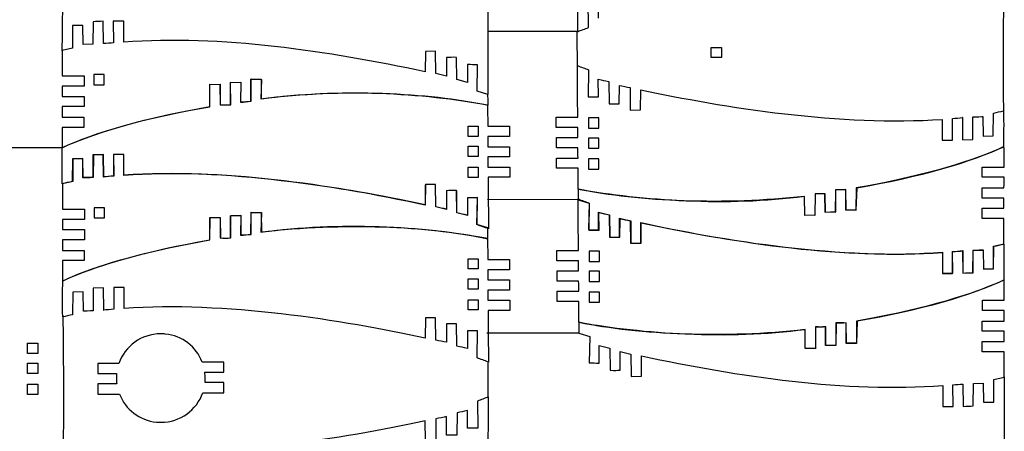
# Model space of a CAD drawing. Extents: x 305 to 860, y -51 to 350.
# Drawn here: x 629 to 860, y 86 to 182 of the extents above; entities that cross this region are included whole.
import ezdxf

# ---------------------------------------------------------------- set-up
doc = ezdxf.new("R2010")
doc.units = 0
doc.layers.add('Layer_1', color=7, linetype='CONTINUOUS')

msp = doc.modelspace()

# ---------------------------------------------------------------- linework, layer by layer
at = {"layer": 'Layer_1', "color": 7}
for points in [[(762.230632, 180.13377), (762.177659, 186.466131), (764.55239, 186.457326), (764.525861, 182.338645)], [(641.447226, 180.590344), (641.438477, 175.316316), (639.028412, 174.743052)], [(646.258522, 181.489927), (646.214382, 176.224719), (643.910264, 176.198275), (643.83079, 180.634441)], [(648.67742, 176.383469), (648.642114, 181.622219)], [(650.946205, 181.631038), (651.025678, 176.559858)], [(653.427192, 176.700983), (653.427192, 181.604594), (650.946487, 181.631038), (650.946205, 181.631038)], [(759.659277, 179.221876), (738.845388, 179.221876), (738.845388, 179.221876)], [(759.635542, 179.163643), (759.635175, 179.163631)], [(793.370355, 173.106589), (790.970235, 173.106589), (790.970235, 175.504367), (793.370355, 175.504367), (793.370355, 173.106589)], [(726.514676, 169.372025), (726.417592, 174.610775), (724.051666, 174.513761), (724.01636, 169.786538)], [(729.021854, 173.137927), (729.021854, 168.772302)], [(733.912539, 171.488677), (733.939068, 167.31708), (731.43189, 167.95208), (731.334806, 173.164372)], [(738.688529, 164.450746), (736.137212, 165.24451), (736.269631, 171.426941)], [(759.635542, 171.226239), (759.635175, 171.226239)], [(639.010914, 168.825205), (644.148826, 168.825205), (644.148826, 166.426316), (639.010914, 166.426316)], [(646.434685, 166.771369), (648.834804, 166.771369), (648.834804, 169.169147), (646.434685, 169.169147), (646.434685, 166.771369)], [(762.230632, 170.2561), (762.177659, 163.923739), (764.55239, 163.932544), (764.525861, 168.051225)], [(673.546419, 161.64896), (673.581725, 166.905349), (675.94765, 166.852432), (675.974179, 162.081113)], [(673.555168, 161.619719), (673.581697, 166.84083), (676.009429, 166.893747), (676.027209, 162.060691)], [(678.401911, 162.072307), (678.419409, 167.372793), (680.802973, 167.319877), (680.785476, 162.716127)], [(678.499052, 162.07833), (678.437189, 167.272983), (680.81192, 167.378816), (680.758806, 162.730969)], [(683.169068, 162.883682), (683.186566, 168.043057), (685.578935, 168.078335), (685.623103, 163.492224)], [(683.221844, 162.880885), (683.248372, 168.101996), (685.64077, 168.004982), (685.543686, 163.43651)], [(766.997732, 167.48678), (767.068344, 162.292127), (769.451937, 162.25685), (769.460686, 166.596016)], [(771.967835, 166.093308), (772.003141, 160.836919), (774.377928, 160.872197), (774.44854, 165.599419)], [(639.002165, 164.027427), (644.148882, 164.027427), (644.148882, 161.628538), (639.002165, 161.628538)], [(638.993416, 159.176733), (644.09605, 159.176733), (644.09605, 156.777844), (638.993416, 156.777844)], [(759.74146, 156.76235), (754.638854, 156.76235), (754.638854, 159.152419), (759.723821, 159.152419)], [(849.85781, 159.090669), (849.787198, 159.064225), (849.804696, 153.869572), (852.223566, 153.922489), (852.214817, 159.240614)], [(854.55427, 159.319989), (854.62491, 154.742697), (857.008474, 154.822072), (857.061447, 160.131378)], [(734.027403, 157.074742), (736.427523, 157.074742), (736.427523, 154.676964), (734.027403, 154.676964), (734.027403, 157.074742)], [(738.653054, 157.04521), (743.720354, 157.04521), (743.720354, 154.65514), (738.661916, 154.65514)], [(764.61668, 159.005943), (762.21656, 159.005943), (762.21656, 156.608165), (764.61668, 156.608165), (764.61668, 159.005943)], [(845.011208, 158.658516), (845.011208, 153.790183), (847.412439, 153.790183), (847.412439, 158.852544)], [(734.027403, 152.359251), (736.427523, 152.359251), (736.427523, 149.961473), (734.027403, 149.961473), (734.027403, 152.359251)], [(738.670664, 152.256251), (743.720297, 152.256251), (743.720297, 149.857363), (738.67947, 149.857363)], [(759.767792, 151.99103), (754.71813, 151.99103), (754.71813, 154.389919), (759.758958, 154.389919)], [(764.61668, 154.29045), (762.21656, 154.29045), (762.21656, 151.892672), (764.61668, 151.892672), (764.61668, 154.29045)], [(624.889812, 152.075965), (638.933924, 152.058834)], [(646.311834, 150.299853), (646.267722, 145.034645), (643.965861, 145.008201), (643.886472, 149.444367)], [(648.580618, 145.156616), (648.65123, 145.18306), (648.633732, 150.37771), (646.214862, 150.324793), (646.223611, 145.006671)], [(648.728361, 145.193395), (648.693084, 150.432145)], [(650.994944, 150.440964), (651.074334, 145.369784)], [(653.473307, 145.510909), (653.473307, 150.41452), (650.995029, 150.440964), (650.994944, 150.440964)], [(653.42722, 145.588768), (653.42722, 150.457099), (651.025989, 150.457099), (651.025989, 145.394741)], [(641.505222, 149.40027), (641.496473, 144.126242), (639.088779, 143.552978)], [(643.884158, 144.927296), (643.813518, 149.504585), (641.429954, 149.42521), (641.37698, 144.115907)], [(759.785374, 147.202072), (754.718074, 147.202072), (754.718074, 149.592141), (759.77654, 149.592141)], [(764.61668, 149.410387), (762.21656, 149.410387), (762.21656, 147.01261), (764.61668, 147.01261), (764.61668, 149.410387)], [(734.027403, 147.479186), (736.427523, 147.479186), (736.427523, 145.081408), (734.027403, 145.081408), (734.027403, 147.479186)], [(738.696968, 147.484932), (743.799574, 147.484932), (743.799574, 145.094865), (738.714635, 145.094865)], [(859.513817, 145.084592), (854.411211, 145.084592), (854.411211, 147.483481), (859.513817, 147.483481)], [(726.470565, 138.153977), (726.43523, 143.410366), (724.060472, 143.375088), (723.98986, 138.647866)], [(726.489474, 138.181951), (726.392474, 143.420701), (724.028863, 143.323687), (723.993585, 138.596464)], [(731.440667, 136.760504), (731.370055, 141.955157), (728.986463, 141.990435), (728.977714, 137.651268)], [(728.994196, 141.947853), (728.994196, 137.582228)], [(733.880083, 140.298603), (733.906612, 136.127006), (731.40189, 136.762006), (731.30489, 141.974298)], [(815.269388, 141.151933), (815.25189, 136.204222), (812.859492, 136.168944), (812.815325, 140.613947)], [(815.285559, 141.239329), (815.25903, 136.159332), (812.866661, 136.256346), (812.822493, 140.613148)], [(820.036516, 142.174975), (820.019019, 136.874486), (817.635454, 136.927402), (817.58234, 141.248933)], [(820.078963, 142.11244), (820.070214, 136.988345), (817.695483, 136.882512), (817.677985, 141.248134)], [(824.892009, 142.598322), (824.856703, 137.341933), (822.490777, 137.39485), (822.464248, 142.166169)], [(825.022678, 142.571051), (824.854953, 137.420495), (822.568473, 137.438134), (822.480194, 142.200634)], [(859.505068, 140.233898), (854.358323, 140.233898), (854.358323, 142.632787), (859.505068, 142.632787)], [(736.207768, 133.991185), (736.260741, 140.323546), (733.88601, 140.314741), (733.912539, 136.19606)], [(738.651417, 133.260672), (736.102583, 134.054436), (736.234889, 140.236867)], [(759.870944, 139.922432), (738.704277, 139.851876), (738.704277, 139.922432)], [(759.797905, 140.036168), (759.797679, 140.036168)], [(759.818902, 139.810579), (762.370219, 139.016815), (762.237772, 132.834387)], [(762.390596, 139.066029), (762.337679, 132.733668), (764.710095, 132.742473), (764.683566, 136.861153)], [(639.071281, 137.635131), (644.204198, 137.635131), (644.204198, 135.236242), (639.071281, 135.236242)], [(646.487799, 135.581293), (648.885577, 135.581293), (648.885577, 137.97907), (646.487799, 137.97907), (646.487799, 135.581293)], [(678.452147, 130.882236), (678.469645, 136.182722), (680.850895, 136.129806), (680.833397, 131.667167)], [(678.52067, 130.888256), (678.458864, 136.082909), (680.83128, 136.188742), (680.778222, 131.540895)], [(683.214647, 131.693611), (683.232145, 136.852986), (685.6222, 136.888264), (685.666311, 132.302153)], [(683.238862, 131.690811), (683.26539, 136.911922), (685.655446, 136.814908), (685.558446, 132.246436)], [(764.594892, 132.772651), (764.568363, 136.944248), (767.075541, 136.309248), (767.172625, 131.096956)], [(767.153011, 136.296709), (767.223566, 131.102056), (769.604816, 131.066778), (769.613565, 135.405945)], [(859.49632, 135.436123), (854.358408, 135.436123), (854.358408, 137.835009), (859.49632, 137.835009)], [(673.581838, 130.429645), (673.608367, 135.650756), (676.033728, 135.703673), (676.051226, 130.870617)], [(673.601368, 130.458889), (673.636646, 135.715278), (676.000257, 135.662361), (676.026786, 130.891041)], [(769.485578, 131.123401), (769.485578, 135.489026)], [(771.992755, 134.889303), (772.08984, 129.650553), (774.455765, 129.747567), (774.491071, 134.47479)], [(772.118288, 134.903237), (772.153565, 129.646848), (774.52601, 129.682126), (774.596566, 134.409348)], [(639.062532, 132.837353), (644.204254, 132.837353), (644.204254, 130.438464), (639.062532, 130.438464)], [(738.802914, 133.021046), (738.803224, 133.021046)], [(857.060036, 123.670984), (857.068785, 128.945012), (859.478822, 129.518276)], [(639.053784, 127.986659), (644.151422, 127.986659), (644.151422, 125.58777), (639.053784, 125.58777)], [(759.903738, 125.572279), (754.806099, 125.572279), (754.806099, 127.962348), (759.886099, 127.962348)], [(764.774273, 127.815858), (762.376495, 127.815858), (762.376495, 125.41808), (764.774273, 125.41808), (764.774273, 127.815858)], [(845.080211, 127.560345), (845.080211, 122.656734), (847.560916, 122.63029), (847.561029, 122.63029)], [(845.090371, 127.468445), (845.090371, 122.600112), (847.48926, 122.600112), (847.48926, 127.662473)], [(847.561029, 122.63029), (847.481583, 127.70147)], [(849.829842, 127.877859), (849.865148, 122.639109)], [(849.93226, 127.900598), (849.861704, 127.874154), (849.879202, 122.679501), (852.29573, 122.732418), (852.286981, 128.050543)], [(852.24874, 122.771401), (852.29288, 128.036609), (854.596998, 128.063053), (854.676444, 123.626887)], [(854.624148, 128.129918), (854.694704, 123.552626), (857.075954, 123.632001), (857.12887, 128.941306)], [(734.027403, 126.030297), (736.427523, 126.030297), (736.427523, 123.632519), (734.027403, 123.632519), (734.027403, 126.030297)], [(738.644559, 125.855139), (743.70692, 125.855139), (743.70692, 123.465069), (738.653392, 123.465069)], [(759.930041, 120.800959), (754.885319, 120.800959), (754.885319, 123.199848), (759.921236, 123.199848)], [(764.774273, 123.100365), (762.376495, 123.100365), (762.376495, 120.702587), (764.774273, 120.702587), (764.774273, 123.100365)], [(734.027403, 121.314807), (736.427523, 121.314807), (736.427523, 118.917029), (734.027403, 118.917029), (734.027403, 121.314807)], [(738.662141, 121.06618), (743.706864, 121.06618), (743.706864, 118.667291), (738.670947, 118.667291)], [(643.968034, 113.737222), (643.897479, 118.314514), (641.516229, 118.235139), (641.463312, 112.925833)], [(648.659922, 113.966542), (648.730478, 113.992986), (648.71298, 119.187639), (646.296452, 119.134722), (646.305201, 113.816597)], [(653.501812, 114.398694), (653.501812, 119.267028), (651.102923, 119.267028), (651.102923, 114.204667)], [(759.947624, 116.012001), (754.885262, 116.012001), (754.885262, 118.40207), (759.93879, 118.40207)], [(764.774273, 118.220302), (762.376495, 118.220302), (762.376495, 115.822524), (764.774273, 115.822524), (764.774273, 118.220302)], [(734.027403, 116.434742), (736.427523, 116.434742), (736.427523, 114.036964), (734.027403, 114.036964), (734.027403, 116.434742)], [(738.688444, 116.294861), (743.786083, 116.294861), (743.786083, 113.904791), (738.706083, 113.904791)], [(859.578926, 113.894521), (854.481287, 113.894521), (854.481287, 116.29341), (859.578926, 116.29341)], [(726.473895, 106.963903), (726.438617, 112.220292), (724.066172, 112.185014), (723.995617, 107.457792)], [(731.439172, 105.570431), (731.368616, 110.765083), (728.987366, 110.800361), (728.978617, 106.461194)], [(820.140036, 110.984903), (820.122538, 105.684412), (817.741288, 105.737328), (817.68823, 110.058862)], [(820.182538, 110.922369), (820.173789, 105.798271), (817.801373, 105.692438), (817.783875, 110.058063)], [(824.990815, 111.408251), (824.955537, 106.151862), (822.591926, 106.204779), (822.565397, 110.976098)], [(825.121427, 111.38098), (824.953872, 106.230424), (822.669622, 106.248063), (822.581427, 111.010563)], [(859.570177, 109.043827), (854.428455, 109.043827), (854.428455, 111.442716), (859.570177, 111.442716)], [(736.201587, 102.801111), (736.254504, 109.133472), (733.882087, 109.124667), (733.908616, 105.005986)], [(759.870944, 108.595765), (738.422055, 108.595765)], [(759.981236, 108.620508), (762.53007, 107.826744), (762.397764, 101.644313)], [(815.377536, 109.961862), (815.360038, 105.014148), (812.969982, 104.97887), (812.925871, 109.423876)], [(815.393792, 110.049258), (815.367263, 104.969258), (812.977207, 105.066272), (812.933096, 109.423077)], [(630.888474, 106.271883), (633.288593, 106.271883), (633.288593, 103.874105), (630.888474, 103.874105), (630.888474, 106.271883)], [(859.561428, 104.246049), (854.428512, 104.246049), (854.428512, 106.644938), (859.561428, 106.644938)], [(764.75257, 101.582577), (764.726041, 105.754174), (767.230763, 105.119174), (767.327763, 99.906882)], [(769.638457, 99.933327), (769.638457, 104.298952)], [(630.888474, 101.556392), (633.288593, 101.556392), (633.288593, 99.158615), (630.888474, 99.158615), (630.888474, 101.556392)], [(652.293308, 101.533837), (647.363224, 101.533837), (647.363224, 99.134948), (651.764141, 99.134948)], [(676.86428, 101.833698), (671.793085, 101.842532)], [(672.410503, 99.443643), (676.855503, 99.443643), (676.864252, 101.833698), (676.86428, 101.833698)], [(738.794278, 101.830972), (738.794504, 101.830972)], [(772.14318, 103.699229), (772.240179, 98.460479), (774.60379, 98.557493), (774.639068, 103.284716)], [(671.925448, 94.645865), (676.855503, 94.645865), (676.855503, 97.044754), (672.454614, 97.044754)], [(852.320876, 91.581327), (852.364987, 96.846535), (854.666848, 96.872979), (854.746237, 92.436813)], [(857.127487, 92.48091), (857.136236, 97.754938), (859.54393, 98.328202)], [(630.888474, 96.676327), (633.288593, 96.676327), (633.288593, 94.278549), (630.888474, 94.278549), (630.888474, 96.676327)], [(651.808224, 96.736059), (647.363224, 96.736059), (647.354475, 94.345976), (652.425642, 94.33717)], [(845.159346, 96.370271), (845.159346, 91.46666), (847.637624, 91.440216), (847.637765, 91.440216)], [(847.637765, 91.440216), (847.558376, 96.511396)], [(849.904348, 96.687785), (849.939626, 91.449035)], [(736.237711, 92.722064), (736.290628, 86.389702), (733.918212, 86.398508), (733.94474, 90.517188)], [(738.830402, 93.692202), (738.830628, 93.692202)], [(731.475296, 89.952744), (731.40474, 84.758091), (729.02349, 84.722813), (729.014742, 89.06198)], [(726.510019, 88.559272), (726.474742, 83.302883), (724.102297, 83.338161), (724.031741, 88.065383)]]:
    msp.add_lwpolyline(points, dxfattribs=at)
for points in [[(738.666742, 205.262414), (738.666742, 163.787826), (738.666742, 164.490785), (738.666742, 164.490785)], [(639.042297, 174.723217), (639.324519, 195.607662), (639.035524, 194.863682), (639.035524, 194.863682)], [(759.723821, 191.237462), (759.688205, 187.102636), (759.63557, 182.926924), (759.635542, 179.163643)], [(859.389555, 189.752293), (859.248444, 160.401182), (859.389555, 160.683404), (859.389555, 160.683404)], [(643.83079, 180.634441), (643.056654, 180.636699), (642.195848, 180.640452), (641.447226, 180.590344)], [(648.642114, 181.622219), (647.748853, 181.508215), (647.050381, 181.573485), (646.258522, 181.489927)], [(759.635175, 179.163631), (760.489067, 179.526496), (761.475151, 179.823204), (762.230632, 180.13377)], [(724.01636, 169.786538), (701.182889, 174.63248), (676.234586, 178.446818), (653.427192, 176.700983)], [(759.672259, 171.161421), (759.531148, 178.922532), (759.630942, 179.221874), (759.630942, 179.221874)], [(651.025678, 176.559858), (650.256425, 176.488255), (649.470324, 176.433371), (648.67742, 176.383469)], [(639.028412, 174.743052), (639.028412, 174.743052), (639.016841, 171.248354), (639.010914, 168.825205)], [(731.334806, 173.164372), (730.141429, 173.190646), (729.890505, 173.171653), (729.021854, 173.137927)], [(736.269631, 171.426941), (735.36714, 171.46689), (734.845283, 171.430384), (733.912539, 171.488677)], [(759.635175, 171.226239), (760.489067, 170.863374), (761.475151, 170.566666), (762.230632, 170.2561)], [(759.723821, 159.152419), (759.688205, 163.287246), (759.63557, 167.462958), (759.635542, 171.226239)], [(729.021854, 168.772302), (728.168837, 168.963042), (727.370628, 169.185555), (726.514676, 169.372025)], [(639.010914, 166.426316), (639.008092, 165.318264), (639.004423, 165.104139), (639.002165, 164.027427)], [(764.525861, 168.051225), (765.63299, 167.781206), (765.946285, 167.734563), (766.997732, 167.48678)], [(769.460686, 166.596016), (770.236966, 166.417539), (771.155966, 166.274099), (771.967835, 166.093308)], [(685.543686, 163.43651), (703.748204, 165.939305), (723.509263, 164.909775), (738.715058, 162.00776)], [(685.623103, 163.492224), (704.810094, 165.892919), (724.47864, 164.931227), (738.600278, 162.019376)], [(738.715058, 162.00776), (738.711954, 164.395312), (738.688529, 164.450746), (738.688529, 164.450746)], [(774.44854, 165.599419), (793.774497, 161.432512), (821.531052, 157.003588), (845.011208, 158.658516)], [(639.002165, 161.628538), (638.999343, 160.496497), (638.994545, 160.259859), (638.993416, 159.176733)], [(639.002165, 151.988885), (646.397234, 155.551261), (659.105362, 159.189263), (673.555168, 161.619719)], [(639.046389, 152.071043), (648.144726, 156.177738), (660.402709, 159.345112), (673.546419, 161.64896)], [(675.974179, 162.081113), (676.784355, 162.044257), (677.445319, 162.046919), (678.401911, 162.072307)], [(676.027209, 162.060691), (676.958514, 162.128029), (677.530804, 161.994736), (678.499052, 162.07833)], [(680.758806, 162.730969), (681.665162, 162.771679), (682.333182, 162.873773), (683.221844, 162.880885)], [(680.785476, 162.716127), (681.720506, 162.674527), (682.196784, 162.833446), (683.169068, 162.883682)], [(738.600278, 162.019376), (738.585038, 158.735343), (738.638378, 161.072445), (738.653054, 157.04521)], [(847.412439, 158.852544), (848.233734, 158.92626), (849.048933, 159.000824), (849.85781, 159.090669)], [(852.214817, 159.240614), (852.877842, 159.23528), (854.55427, 159.319989), (854.55427, 159.319989)], [(857.061447, 160.131378), (857.837869, 160.297389), (858.638562, 160.466672), (859.392067, 160.651725)], [(859.392067, 160.651725), (859.478144, 157.648598), (859.394889, 154.810202), (859.392067, 152.176239)], [(638.993416, 156.777844), (638.993247, 154.795035), (638.993416, 152.971309), (639.002165, 151.988885)], [(759.758958, 154.389919), (759.756136, 155.169485), (759.74654, 155.969921), (759.74146, 156.76235)], [(738.661916, 154.65514), (738.665302, 153.72335), (738.667842, 153.134894), (738.670664, 152.256251)], [(859.392067, 152.176239), (850.293702, 148.069544), (838.035718, 144.90217), (824.892009, 142.598322)], [(859.505068, 152.27244), (852.11, 148.710064), (839.472512, 145.001506), (825.022678, 142.571051)], [(859.513817, 147.483481), (859.513987, 149.46629), (859.513817, 151.290016), (859.505068, 152.27244)], [(639.046389, 143.59556), (638.960312, 146.598686), (639.043567, 149.43708), (639.046389, 152.071043)], [(648.693084, 150.432145), (647.800697, 150.318141), (647.102902, 150.383411), (646.311834, 150.299853)], [(738.67947, 149.857363), (738.682292, 149.077797), (738.691888, 148.277361), (738.696968, 147.484932)], [(759.77654, 149.592141), (759.773154, 150.523932), (759.770614, 151.112388), (759.767792, 151.99103)], [(643.886472, 149.444367), (643.11307, 149.446625), (642.253111, 149.450378), (641.505222, 149.40027)], [(651.025989, 145.394741), (650.204694, 145.321024), (649.389495, 145.246461), (648.580618, 145.156616)], [(651.074334, 145.369784), (650.305814, 145.298181), (649.520503, 145.243297), (648.728361, 145.193395)], [(723.98986, 138.647866), (704.663903, 142.814772), (676.907375, 147.243694), (653.42722, 145.588768)], [(723.993585, 138.596464), (701.182409, 143.442406), (676.258434, 147.256744), (653.473307, 145.510909)], [(759.802872, 142.333739), (759.818112, 145.617772), (759.80005, 143.174837), (759.785374, 147.202072)], [(641.37698, 144.115907), (640.600559, 143.949895), (639.799894, 143.780613), (639.046389, 143.59556)], [(639.088779, 143.552978), (639.088779, 143.552978), (639.077208, 140.05828), (639.071281, 137.635131)], [(646.223611, 145.006671), (645.560586, 145.012005), (643.884158, 144.927296), (643.884158, 144.927296)], [(738.714635, 145.094865), (738.750223, 140.960039), (738.802886, 136.784327), (738.802914, 133.021046)], [(859.505068, 142.632787), (859.507891, 143.764828), (859.512688, 144.001466), (859.513817, 145.084592)], [(731.30489, 141.974298), (730.112699, 142.000572), (729.862001, 141.981579), (728.994196, 141.947853)], [(812.822493, 140.613148), (794.594437, 138.157338), (774.851525, 139.644514), (759.792373, 142.253565)], [(759.792373, 142.253565), (759.795478, 139.866013), (759.818902, 139.810579), (759.818902, 139.810579)], [(812.815325, 140.613947), (794.226927, 138.565474), (773.9634, 139.317252), (759.802872, 142.333739)], [(817.58234, 141.248933), (816.64731, 141.290532), (816.241644, 141.202169), (815.269388, 141.151933)], [(817.677985, 141.248134), (816.771629, 141.207424), (816.174249, 141.246441), (815.285559, 141.239329)], [(822.464248, 142.166169), (821.654073, 142.203025), (820.993109, 142.200363), (820.036516, 142.174975)], [(822.480194, 142.200634), (821.548889, 142.133296), (821.047239, 142.196034), (820.078963, 142.11244)], [(736.234889, 140.236867), (735.333274, 140.276816), (734.811925, 140.24031), (733.880083, 140.298603)], [(759.797679, 140.036168), (760.650724, 139.673303), (761.635849, 139.376594), (762.390596, 139.066029)], [(759.886099, 127.962348), (759.850539, 132.097175), (759.797933, 136.272887), (759.797905, 140.036168)], [(859.49632, 137.835009), (859.499142, 138.943062), (859.502811, 139.157186), (859.505068, 140.233898)], [(728.977714, 137.651268), (728.201405, 137.829746), (727.282433, 137.973185), (726.470565, 138.153977)], [(728.994196, 137.582228), (728.142026, 137.772968), (727.344579, 137.995481), (726.489474, 138.181951)], [(733.912539, 136.19606), (732.805381, 136.466079), (732.492114, 136.512722), (731.440667, 136.760504)], [(764.683566, 136.861153), (765.789624, 136.591134), (766.102608, 136.544492), (767.153011, 136.296709)], [(639.071281, 135.236242), (639.068459, 134.12819), (639.06479, 133.914065), (639.062532, 132.837353)], [(685.558446, 132.246436), (703.745241, 134.749231), (723.486996, 133.719701), (738.677946, 130.817686)], [(685.666311, 132.302153), (704.764092, 134.526459), (724.483946, 133.741156), (738.627061, 130.723472)], [(738.803224, 133.021046), (737.949333, 133.38391), (736.963248, 133.680619), (736.207768, 133.991185)], [(769.485578, 135.489026), (770.338566, 135.298286), (771.136803, 135.075773), (771.992755, 134.889303)], [(769.613565, 135.405945), (770.389112, 135.227468), (771.307209, 135.084028), (772.118288, 134.903237)], [(774.491071, 134.47479), (797.324514, 129.628848), (822.272845, 125.81451), (845.080211, 127.560345)], [(774.596566, 134.409348), (793.90367, 130.242441), (821.633132, 125.813517), (845.090371, 127.468445)], [(859.478822, 129.518276), (859.478822, 129.518276), (859.490393, 133.012974), (859.49632, 135.436123)], [(680.778222, 131.540895), (681.683704, 131.581605), (682.351047, 131.683699), (683.238862, 131.690811)], [(680.833397, 131.667167), (681.767496, 131.625567), (682.243323, 131.643375), (683.214647, 131.693611)], [(738.677946, 130.817686), (738.674841, 133.205238), (738.651417, 133.260672), (738.651417, 133.260672)], [(762.237772, 132.834387), (763.140291, 132.794438), (763.662148, 132.830944), (764.594892, 132.772651)], [(639.062532, 130.438464), (639.05971, 129.306423), (639.054912, 129.069785), (639.053784, 127.986659)], [(639.062532, 120.798811), (646.450405, 124.361187), (659.146115, 127.999189), (673.581838, 130.429645)], [(639.134979, 120.880972), (648.224454, 124.987667), (660.470471, 128.155041), (673.601368, 130.458889)], [(676.026786, 130.891041), (676.836171, 130.854186), (677.496486, 130.856847), (678.452147, 130.882236)], [(676.051226, 130.870617), (676.981628, 130.937955), (677.553354, 130.804662), (678.52067, 130.888256)], [(738.627061, 130.723472), (738.611821, 127.439438), (738.629883, 129.882374), (738.644559, 125.855139)], [(767.172625, 131.096956), (768.365974, 131.070682), (768.616926, 131.089675), (769.485578, 131.123401)], [(857.12887, 128.941306), (857.90453, 129.107318), (858.704432, 129.276601), (859.457204, 129.461654)], [(859.457204, 129.461654), (859.543197, 126.458527), (859.460026, 123.620131), (859.457204, 120.986168)], [(847.481583, 127.70147), (848.250836, 127.773073), (849.03691, 127.827957), (849.829842, 127.877859)], [(847.48926, 127.662473), (848.309764, 127.736189), (849.124173, 127.810752), (849.93226, 127.900598)], [(852.286981, 128.050543), (852.949357, 128.045209), (854.624148, 128.129918), (854.624148, 128.129918)], [(639.053784, 125.58777), (639.053614, 123.604961), (639.053784, 121.781235), (639.062532, 120.798811)], [(759.921236, 123.199848), (759.918414, 123.979414), (759.908818, 124.779849), (759.903738, 125.572279)], [(738.653392, 123.465069), (738.656779, 122.533279), (738.659319, 121.944823), (738.662141, 121.06618)], [(849.865148, 122.639109), (850.758409, 122.753113), (851.456881, 122.687843), (852.24874, 122.771401)], [(854.676444, 123.626887), (855.450608, 123.624629), (856.311414, 123.620876), (857.060036, 123.670984)], [(639.134979, 112.405486), (639.048986, 115.408613), (639.132157, 118.247009), (639.134979, 120.880972)], [(759.93879, 118.40207), (759.935403, 119.333861), (759.932863, 119.922317), (759.930041, 120.800959)], [(859.457204, 120.986168), (850.367729, 116.879473), (838.121712, 113.712099), (824.990815, 111.408251)], [(859.570177, 121.082369), (852.182305, 117.519993), (839.55715, 113.811435), (825.121427, 111.38098)], [(859.578926, 116.29341), (859.579095, 118.276219), (859.578926, 120.099945), (859.570177, 121.082369)], [(738.670947, 118.667291), (738.673769, 117.887726), (738.683364, 117.08729), (738.688444, 116.294861)], [(723.995617, 107.457792), (704.688512, 111.624698), (676.95905, 116.053623), (653.501812, 114.398694)], [(759.965121, 111.143668), (759.980361, 114.427701), (759.962299, 111.984766), (759.947624, 116.012001)], [(646.305201, 113.816597), (645.642826, 113.821931), (643.968034, 113.737222), (643.968034, 113.737222)], [(651.102923, 114.204667), (650.282418, 114.13095), (649.468009, 114.056387), (648.659922, 113.966542)], [(738.706083, 113.904791), (738.741643, 109.769965), (738.79425, 105.594253), (738.794278, 101.830972)], [(859.570177, 111.442716), (859.572999, 112.574757), (859.577797, 112.811395), (859.578926, 113.894521)], [(641.463312, 112.925833), (640.687653, 112.759822), (639.88775, 112.590539), (639.134979, 112.405486)], [(639.183408, 112.768813), (639.46563, 83.13548), (639.183408, 82.853258), (639.183408, 82.853258)], [(812.933096, 109.423077), (794.72282, 106.967267), (774.999184, 108.454443), (759.954707, 111.063494)], [(759.954707, 111.063494), (759.957812, 108.675942), (759.981236, 108.620508), (759.981236, 108.620508)], [(812.925871, 109.423876), (794.355592, 107.375403), (774.111821, 108.12718), (759.965121, 111.143668)], [(822.565397, 110.976098), (821.756012, 111.012953), (821.095696, 111.010292), (820.140036, 110.984903)], [(822.581427, 111.010563), (821.651025, 110.943225), (821.149855, 111.005963), (820.182538, 110.922369)], [(662.074058, 108.448282), (657.558558, 108.448282), (653.71249, 105.563152), (652.293308, 101.533837)], [(662.109335, 108.448282), (662.097482, 108.44831), (662.085911, 108.448282), (662.074058, 108.448282)], [(662.144613, 108.448282), (662.13276, 108.448282), (662.121189, 108.44831), (662.109335, 108.448282)], [(663.132391, 108.395365), (662.807666, 108.426099), (662.477466, 108.448282), (662.144613, 108.448282)], [(671.793085, 101.842532), (670.402887, 105.414167), (667.096625, 108.020235), (663.132391, 108.395365)], [(817.68823, 110.058862), (816.754131, 110.100461), (816.34886, 110.012098), (815.377536, 109.961862)], [(817.783875, 110.058063), (816.878393, 110.017352), (816.281606, 110.05637), (815.393792, 110.049258)], [(859.561428, 106.644938), (859.56425, 107.75299), (859.567919, 107.967115), (859.570177, 109.043827)], [(728.978617, 106.461194), (728.20307, 106.639672), (727.284973, 106.783111), (726.473895, 106.963903)], [(733.908616, 105.005986), (732.802559, 105.276005), (732.489574, 105.322648), (731.439172, 105.570431)], [(769.638457, 104.298952), (770.490627, 104.108212), (771.288074, 103.885699), (772.14318, 103.699229)], [(859.54393, 98.328202), (859.54393, 98.328202), (859.555502, 101.8229), (859.561428, 104.246049)], [(738.794504, 101.830972), (737.941459, 102.193836), (736.956334, 102.490545), (736.201587, 102.801111)], [(738.666742, 101.903258), (738.666742, 93.577702), (738.666742, 93.718813), (738.666742, 93.718813)], [(762.397764, 101.644313), (763.299379, 101.604364), (763.820728, 101.64087), (764.75257, 101.582577)], [(774.639068, 103.284716), (797.450244, 98.438774), (822.37422, 94.624436), (845.159346, 96.370271)], [(651.764141, 99.134948), (651.729908, 98.792387), (651.711224, 98.445874), (651.711224, 98.094254)], [(672.507531, 98.08542), (672.507531, 98.544793), (672.468443, 99.000074), (672.410503, 99.443643)], [(767.327763, 99.906882), (768.519954, 99.880608), (768.770652, 99.899601), (769.638457, 99.933327)], [(651.711224, 98.094254), (651.711224, 97.634909), (651.750256, 97.1796), (651.808224, 96.736059)], [(672.454614, 97.044754), (672.488848, 97.387287), (672.507531, 97.733828), (672.507531, 98.08542)], [(859.520704, 98.408181), (859.5706, 77.903263), (859.520704, 77.903263), (859.520704, 77.903263)], [(662.14467, 87.731421), (666.660169, 87.731421), (670.506265, 90.616522), (671.925448, 94.645865)], [(847.558376, 96.511396), (848.326895, 96.582999), (849.112207, 96.637883), (849.904348, 96.687785)], [(652.425642, 94.33717), (653.816264, 90.764435), (657.120493, 88.158197), (661.086336, 87.784309)], [(738.830628, 93.692202), (737.977583, 93.329338), (736.992458, 93.032629), (736.237711, 92.722064)], [(738.742208, 81.618383), (738.777768, 85.753209), (738.830374, 89.928921), (738.830402, 93.692202)], [(854.746237, 92.436813), (855.519639, 92.434555), (856.379598, 92.430802), (857.127487, 92.48091)], [(733.94474, 90.517188), (732.838683, 90.247169), (732.525699, 90.200526), (731.475296, 89.952744)], [(849.939626, 91.449035), (850.832013, 91.563039), (851.529807, 91.497769), (852.320876, 91.581327)], [(724.031741, 88.065383), (704.724637, 83.898476), (676.995175, 79.469551), (653.537936, 81.12448)], [(661.086336, 87.784309), (661.409876, 87.753829), (661.742531, 87.731421), (662.074114, 87.731421)], [(662.074114, 87.731421), (662.085967, 87.731336), (662.097538, 87.731449), (662.109392, 87.731421)], [(662.109392, 87.731421), (662.121245, 87.731449), (662.132816, 87.731336), (662.14467, 87.731421)], [(729.014742, 89.06198), (728.239195, 88.883503), (727.321098, 88.740063), (726.510019, 88.559272)]]:
    msp.add_open_spline(points, degree=3, dxfattribs=at)

doc.saveas('drawing.dxf')
